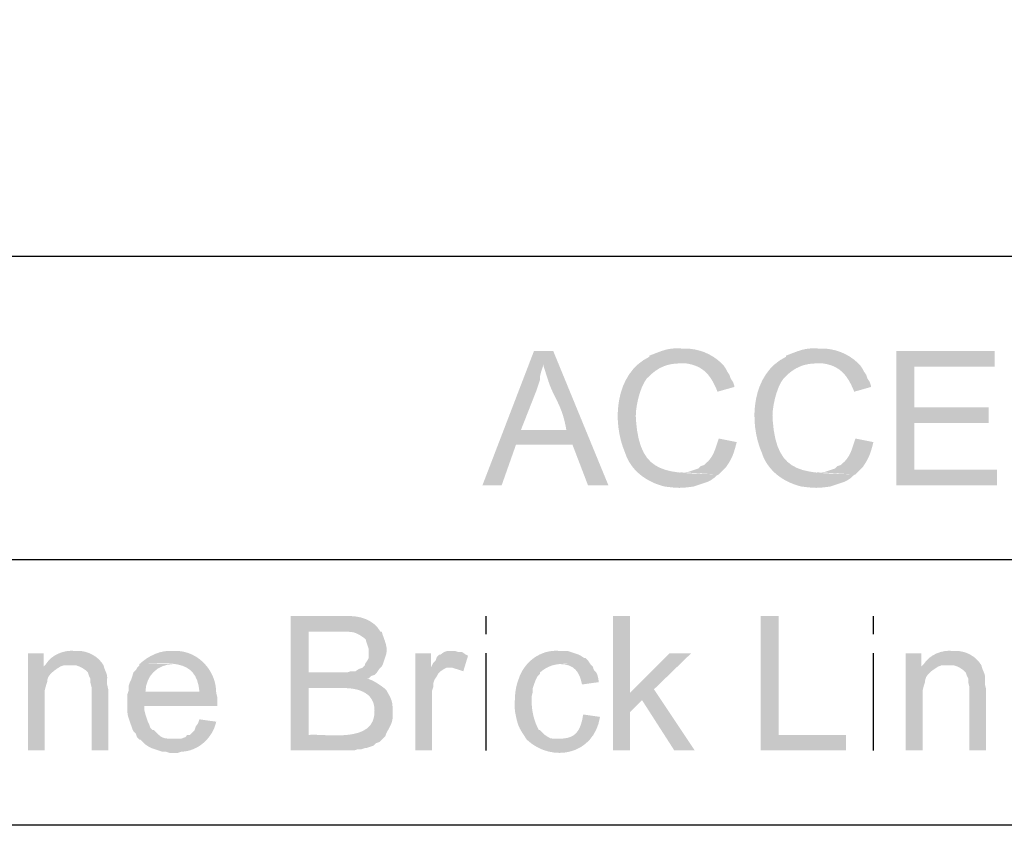
# Model space of a CAD drawing. Extents: x 9 to 205, y 10 to 269.
# Drawn here: x 31 to 49, y 54 to 68 of the extents above; entities that cross this region are included whole.
import ezdxf

# ---------------------------------------------------------------- set-up
doc = ezdxf.new("R2010")
doc.units = 0
doc.layers.add('LAYER_1', color=160, linetype='Continuous')

msp = doc.modelspace()

# ---------------------------------------------------------------- hatches: boundary and pattern name
at = {"layer": 'LAYER_1'}
for points in [[(40.661, 62.399), (40.322, 62.399), (39.412, 60.029), (39.751, 60.029), (40.005, 60.748), (41, 60.748), (40.09, 61.002), (40.365, 61.701), (40.428, 61.891), (40.428, 61.955), (40.45, 62.04), (40.471, 62.103), (40.492, 62.166)], [(48.45, 62.399), (46.715, 62.399), (46.715, 60.029), (48.493, 60.029), (48.493, 60.304), (47.032, 60.304), (47.032, 61.129), (48.345, 61.129), (48.345, 61.404), (47.032, 61.404), (47.032, 62.124), (48.45, 62.124)], [(42.016, 57.722), (41.719, 57.722), (41.719, 55.351), (42.016, 55.351), (42.016, 56.028), (42.228, 56.24), (42.016, 56.367)], [(44.641, 57.722), (44.323, 57.722), (44.323, 55.351), (45.826, 55.351), (45.826, 55.626), (44.641, 55.626)], [(38.502, 57.065), (38.227, 57.065), (38.227, 55.351), (38.523, 55.351), (38.523, 56.409), (38.544, 56.473), (38.544, 56.536), (38.566, 56.6), (38.608, 56.663), (38.629, 56.706), (38.672, 56.748), (38.735, 56.79), (38.777, 56.811), (38.862, 56.811), (38.502, 56.811)], [(38.862, 57.108), (38.798, 57.108), (38.735, 57.087), (38.672, 57.044), (38.65, 57.044), (38.608, 57.002), (38.587, 56.938), (38.544, 56.896), (38.502, 56.811), (38.883, 56.811), (39.074, 56.748), (39.158, 57.023), (39.116, 57.044), (39.053, 57.087), (38.989, 57.087), (38.925, 57.108)], [(43.095, 57.065), (42.714, 57.065), (42.016, 56.367), (42.228, 56.24), (42.799, 55.351), (43.159, 55.351), (42.439, 56.43)], [(31.708, 56.875), (31.665, 56.832), (31.962, 56.832), (32.025, 56.854), (32.152, 56.854)], [(47.202, 56.875), (47.159, 56.832), (47.456, 56.832), (47.519, 56.854), (47.646, 56.854)]]:
    msp.add_hatch(color=7, dxfattribs=at).paths.add_polyline_path(points, is_closed=False)
h = msp.add_hatch(color=7, dxfattribs=at)
edge = h.paths.add_edge_path()
edge.add_spline(control_points=[(40.661, 62.399), (40.661, 62.399), (40.492, 62.166), (40.492, 62.166), (40.492, 62.166), (40.492, 62.124), (40.492, 62.124), (40.492, 62.124), (40.555, 61.934), (40.555, 61.934), (40.658, 61.567), (40.811, 61.487), (40.894, 61.002), (40.894, 61.002), (40.09, 61.002), (40.09, 61.002), (40.09, 61.002), (41, 60.748), (41, 60.748), (41, 60.748), (41.275, 60.029), (41.275, 60.029), (41.275, 60.029), (41.635, 60.029), (41.635, 60.029)], knot_values=[0, 0, 0, 0, 1, 1, 1, 2, 2, 2, 3, 3, 3, 4, 4, 4, 5, 5, 5, 6, 6, 6, 7, 7, 7, 8, 8, 8, 8], degree=3, periodic=0)
h = msp.add_hatch(color=7, dxfattribs=at)
edge = h.paths.add_edge_path()
edge.add_spline(control_points=[(42.926, 62.442), (42.681, 62.46), (42.583, 62.4), (42.355, 62.315), (42.355, 62.315), (42.355, 62.294), (42.355, 62.294), (41.754, 62.004), (41.689, 61.158), (41.931, 60.6), (42.031, 60.285), (42.316, 60.082), (42.63, 60.007), (42.872, 59.978), (42.901, 59.975), (43.138, 60.007), (43.138, 60.007), (43.392, 60.092), (43.392, 60.092), (43.392, 60.092), (43.434, 60.113), (43.434, 60.113), (43.434, 60.113), (43.497, 60.156), (43.497, 60.156), (43.497, 60.156), (43.54, 60.198), (43.54, 60.198), (43.54, 60.198), (43.582, 60.219), (43.582, 60.219), (42.694, 60.26), (42.197, 60.173), (42.122, 61.172), (42.098, 61.375), (42.189, 61.759), (42.312, 61.912), (42.717, 62.345), (43.029, 62.101), (43.625, 62.188), (43.454, 62.351), (43.224, 62.441), (42.989, 62.442)], knot_values=[0, 0, 0, 0, 1, 1, 1, 2, 2, 2, 3, 3, 3, 4, 4, 4, 5, 5, 5, 6, 6, 6, 7, 7, 7, 8, 8, 8, 9, 9, 9, 10, 10, 10, 11, 11, 11, 12, 12, 12, 13, 13, 13, 14, 14, 14, 14], degree=3, periodic=0)
h = msp.add_hatch(color=7, dxfattribs=at)
edge = h.paths.add_edge_path()
edge.add_spline(control_points=[(45.339, 62.442), (45.094, 62.46), (44.996, 62.4), (44.767, 62.315), (44.767, 62.315), (44.767, 62.294), (44.767, 62.294), (44.167, 62.004), (44.102, 61.158), (44.344, 60.6), (44.444, 60.285), (44.729, 60.082), (45.043, 60.007), (45.285, 59.978), (45.314, 59.975), (45.551, 60.007), (45.551, 60.007), (45.805, 60.092), (45.805, 60.092), (45.805, 60.092), (45.847, 60.113), (45.847, 60.113), (45.847, 60.113), (45.911, 60.156), (45.911, 60.156), (45.911, 60.156), (45.953, 60.198), (45.953, 60.198), (45.953, 60.198), (45.995, 60.219), (45.995, 60.219), (45.106, 60.26), (44.61, 60.174), (44.535, 61.172), (44.511, 61.375), (44.602, 61.759), (44.725, 61.912), (45.13, 62.345), (45.442, 62.101), (46.037, 62.188), (45.867, 62.351), (45.638, 62.441), (45.403, 62.442)], knot_values=[0, 0, 0, 0, 1, 1, 1, 2, 2, 2, 3, 3, 3, 4, 4, 4, 5, 5, 5, 6, 6, 6, 7, 7, 7, 8, 8, 8, 9, 9, 9, 10, 10, 10, 11, 11, 11, 12, 12, 12, 13, 13, 13, 14, 14, 14, 14], degree=3, periodic=0)
h = msp.add_hatch(color=7, dxfattribs=at)
edge = h.paths.add_edge_path()
edge.add_spline(control_points=[(43.625, 62.188), (43.625, 62.188), (42.926, 62.188), (42.926, 62.188), (43.282, 62.163), (43.431, 62.005), (43.561, 61.68), (43.561, 61.68), (43.857, 61.764), (43.857, 61.764), (43.857, 61.764), (43.857, 61.785), (43.857, 61.785), (43.857, 61.785), (43.836, 61.849), (43.836, 61.849), (43.836, 61.849), (43.794, 61.912), (43.794, 61.912), (43.794, 61.912), (43.773, 61.976), (43.773, 61.976), (43.773, 61.976), (43.73, 62.04), (43.73, 62.04), (43.73, 62.04), (43.709, 62.082), (43.709, 62.082), (43.709, 62.082), (43.667, 62.145), (43.667, 62.145)], knot_values=[0, 0, 0, 0, 1, 1, 1, 2, 2, 2, 3, 3, 3, 4, 4, 4, 5, 5, 5, 6, 6, 6, 7, 7, 7, 8, 8, 8, 9, 9, 9, 10, 10, 10, 10], degree=3, periodic=0)
h = msp.add_hatch(color=7, dxfattribs=at)
edge = h.paths.add_edge_path()
edge.add_spline(control_points=[(46.037, 62.188), (46.037, 62.188), (45.339, 62.188), (45.339, 62.188), (45.695, 62.163), (45.844, 62.005), (45.974, 61.68), (45.974, 61.68), (46.27, 61.764), (46.27, 61.764), (46.27, 61.764), (46.27, 61.785), (46.27, 61.785), (46.27, 61.785), (46.249, 61.849), (46.249, 61.849), (46.249, 61.849), (46.207, 61.912), (46.207, 61.912), (46.207, 61.912), (46.186, 61.976), (46.186, 61.976), (46.186, 61.976), (46.143, 62.04), (46.143, 62.04), (46.143, 62.04), (46.122, 62.082), (46.122, 62.082), (46.122, 62.082), (46.08, 62.145), (46.08, 62.145)], knot_values=[0, 0, 0, 0, 1, 1, 1, 2, 2, 2, 3, 3, 3, 4, 4, 4, 5, 5, 5, 6, 6, 6, 7, 7, 7, 8, 8, 8, 9, 9, 9, 10, 10, 10, 10], degree=3, periodic=0)
h = msp.add_hatch(color=7, dxfattribs=at)
edge = h.paths.add_edge_path()
edge.add_spline(control_points=[(43.582, 60.854), (43.522, 60.68), (43.499, 60.535), (43.349, 60.41), (43.349, 60.41), (43.328, 60.388), (43.328, 60.388), (43.328, 60.388), (43.265, 60.367), (43.265, 60.367), (43.265, 60.367), (43.222, 60.325), (43.222, 60.325), (43.222, 60.325), (43.032, 60.262), (43.032, 60.262), (43.032, 60.262), (42.884, 60.262), (42.884, 60.262), (42.884, 60.262), (43.582, 60.219), (43.582, 60.219), (43.582, 60.219), (43.709, 60.346), (43.709, 60.346), (43.709, 60.346), (43.752, 60.41), (43.752, 60.41), (43.839, 60.547), (43.857, 60.634), (43.9, 60.791)], knot_values=[0, 0, 0, 0, 1, 1, 1, 2, 2, 2, 3, 3, 3, 4, 4, 4, 5, 5, 5, 6, 6, 6, 7, 7, 7, 8, 8, 8, 9, 9, 9, 10, 10, 10, 10], degree=3, periodic=0)
h = msp.add_hatch(color=7, dxfattribs=at)
edge = h.paths.add_edge_path()
edge.add_spline(control_points=[(45.995, 60.854), (45.935, 60.68), (45.912, 60.535), (45.762, 60.41), (45.762, 60.41), (45.741, 60.388), (45.741, 60.388), (45.741, 60.388), (45.678, 60.367), (45.678, 60.367), (45.678, 60.367), (45.635, 60.325), (45.635, 60.325), (45.635, 60.325), (45.445, 60.262), (45.445, 60.262), (45.445, 60.262), (45.297, 60.262), (45.297, 60.262), (45.297, 60.262), (45.995, 60.219), (45.995, 60.219), (45.995, 60.219), (46.122, 60.346), (46.122, 60.346), (46.122, 60.346), (46.164, 60.41), (46.164, 60.41), (46.252, 60.547), (46.271, 60.634), (46.313, 60.791)], knot_values=[0, 0, 0, 0, 1, 1, 1, 2, 2, 2, 3, 3, 3, 4, 4, 4, 5, 5, 5, 6, 6, 6, 7, 7, 7, 8, 8, 8, 9, 9, 9, 10, 10, 10, 10], degree=3, periodic=0)
h = msp.add_hatch(color=7, dxfattribs=at)
edge = h.paths.add_edge_path()
edge.add_spline(control_points=[(36.936, 57.722), (36.936, 57.722), (36.026, 57.722), (36.026, 57.722), (36.026, 57.722), (36.026, 55.351), (36.026, 55.351), (36.026, 55.351), (37.147, 55.351), (37.147, 55.351), (37.147, 55.351), (37.211, 55.372), (37.211, 55.372), (37.211, 55.372), (37.275, 55.372), (37.275, 55.372), (37.275, 55.372), (37.338, 55.393), (37.338, 55.393), (37.338, 55.393), (37.359, 55.393), (37.359, 55.393), (37.359, 55.393), (37.486, 55.435), (37.486, 55.435), (37.486, 55.435), (37.528, 55.478), (37.528, 55.478), (37.528, 55.478), (37.592, 55.499), (37.592, 55.499), (37.592, 55.499), (37.698, 55.605), (37.698, 55.605), (37.698, 55.605), (36.343, 55.626), (36.343, 55.626), (36.343, 55.626), (36.343, 56.451), (36.343, 56.451), (36.343, 56.451), (37.677, 56.451), (37.677, 56.451), (37.585, 56.522), (37.491, 56.584), (37.38, 56.621), (37.38, 56.621), (37.402, 56.621), (37.402, 56.621), (37.402, 56.621), (37.444, 56.663), (37.444, 56.663), (37.444, 56.663), (37.507, 56.684), (37.507, 56.684), (37.507, 56.684), (36.343, 56.727), (36.343, 56.727), (36.343, 56.727), (36.343, 57.446), (36.343, 57.446), (36.343, 57.446), (37.613, 57.446), (37.613, 57.446), (37.484, 57.668), (37.239, 57.732), (36.999, 57.722)], knot_values=[0, 0, 0, 0, 1, 1, 1, 2, 2, 2, 3, 3, 3, 4, 4, 4, 5, 5, 5, 6, 6, 6, 7, 7, 7, 8, 8, 8, 9, 9, 9, 10, 10, 10, 11, 11, 11, 12, 12, 12, 13, 13, 13, 14, 14, 14, 15, 15, 15, 16, 16, 16, 17, 17, 17, 18, 18, 18, 19, 19, 19, 20, 20, 20, 21, 21, 21, 22, 22, 22, 22], degree=3, periodic=0)
h = msp.add_hatch(color=7, dxfattribs=at)
edge = h.paths.add_edge_path()
edge.add_spline(control_points=[(37.613, 57.446), (37.613, 57.446), (36.83, 57.446), (36.83, 57.446), (36.928, 57.442), (37.136, 57.465), (37.211, 57.404), (37.211, 57.404), (37.253, 57.383), (37.253, 57.383), (37.253, 57.383), (37.317, 57.341), (37.317, 57.341), (37.317, 57.341), (37.359, 57.298), (37.359, 57.298), (37.359, 57.298), (37.359, 57.277), (37.359, 57.277), (37.359, 57.277), (37.402, 57.15), (37.402, 57.15), (37.402, 57.15), (37.402, 56.981), (37.402, 56.981), (37.402, 56.981), (37.38, 56.938), (37.38, 56.938), (37.38, 56.938), (37.338, 56.875), (37.338, 56.875), (37.338, 56.875), (37.338, 56.854), (37.338, 56.854), (37.338, 56.854), (37.296, 56.811), (37.296, 56.811), (37.296, 56.811), (37.232, 56.79), (37.232, 56.79), (37.232, 56.79), (37.169, 56.748), (37.169, 56.748), (37.169, 56.748), (37.084, 56.748), (37.084, 56.748), (37.084, 56.748), (37.02, 56.727), (37.02, 56.727), (37.02, 56.727), (36.343, 56.727), (36.343, 56.727), (36.343, 56.727), (37.507, 56.684), (37.507, 56.684), (37.507, 56.684), (37.55, 56.727), (37.55, 56.727), (37.55, 56.727), (37.592, 56.79), (37.592, 56.79), (37.592, 56.79), (37.634, 56.832), (37.634, 56.832), (37.634, 56.832), (37.656, 56.875), (37.656, 56.875), (37.656, 56.875), (37.698, 57.002), (37.698, 57.002), (37.765, 57.162), (37.677, 57.295), (37.634, 57.446)], knot_values=[0, 0, 0, 0, 1, 1, 1, 2, 2, 2, 3, 3, 3, 4, 4, 4, 5, 5, 5, 6, 6, 6, 7, 7, 7, 8, 8, 8, 9, 9, 9, 10, 10, 10, 11, 11, 11, 12, 12, 12, 13, 13, 13, 14, 14, 14, 15, 15, 15, 16, 16, 16, 17, 17, 17, 18, 18, 18, 19, 19, 19, 20, 20, 20, 21, 21, 21, 22, 22, 22, 23, 23, 23, 24, 24, 24, 24], degree=3, periodic=0)
h = msp.add_hatch(color=7, dxfattribs=at)
edge = h.paths.add_edge_path()
edge.add_spline(control_points=[(31.665, 57.065), (31.665, 57.065), (31.39, 57.065), (31.39, 57.065), (31.39, 57.065), (31.39, 55.351), (31.39, 55.351), (31.39, 55.351), (31.686, 55.351), (31.686, 55.351), (31.686, 55.351), (31.686, 56.409), (31.686, 56.409), (31.686, 56.409), (31.708, 56.494), (31.708, 56.494), (31.708, 56.494), (31.729, 56.557), (31.729, 56.557), (31.723, 56.684), (31.865, 56.77), (31.962, 56.832), (31.962, 56.832), (31.665, 56.832), (31.665, 56.832)], knot_values=[0, 0, 0, 0, 1, 1, 1, 2, 2, 2, 3, 3, 3, 4, 4, 4, 5, 5, 5, 6, 6, 6, 7, 7, 7, 8, 8, 8, 8], degree=3, periodic=0)
h = msp.add_hatch(color=7, dxfattribs=at)
edge = h.paths.add_edge_path()
edge.add_spline(control_points=[(32.216, 57.108), (32.026, 57.127), (31.809, 57.041), (31.708, 56.875), (31.708, 56.875), (32.152, 56.854), (32.152, 56.854), (32.152, 56.854), (32.237, 56.854), (32.237, 56.854), (32.237, 56.854), (32.3, 56.832), (32.3, 56.832), (32.3, 56.832), (32.343, 56.811), (32.343, 56.811), (32.343, 56.811), (32.406, 56.769), (32.406, 56.769), (32.406, 56.769), (32.448, 56.727), (32.448, 56.727), (32.448, 56.727), (32.47, 56.663), (32.47, 56.663), (32.47, 56.663), (32.491, 56.621), (32.491, 56.621), (32.491, 56.621), (32.491, 56.557), (32.491, 56.557), (32.491, 56.557), (32.512, 56.473), (32.512, 56.473), (32.512, 56.473), (32.512, 55.351), (32.512, 55.351), (32.512, 55.351), (32.808, 55.351), (32.808, 55.351), (32.808, 55.351), (32.808, 56.43), (32.808, 56.43), (32.808, 56.43), (32.787, 56.515), (32.787, 56.515), (32.787, 56.515), (32.787, 56.6), (32.787, 56.6), (32.799, 56.713), (32.754, 56.728), (32.724, 56.854), (32.634, 57.009), (32.456, 57.106), (32.279, 57.108)], knot_values=[0, 0, 0, 0, 1, 1, 1, 2, 2, 2, 3, 3, 3, 4, 4, 4, 5, 5, 5, 6, 6, 6, 7, 7, 7, 8, 8, 8, 9, 9, 9, 10, 10, 10, 11, 11, 11, 12, 12, 12, 13, 13, 13, 14, 14, 14, 15, 15, 15, 16, 16, 16, 17, 17, 17, 18, 18, 18, 18], degree=3, periodic=0)
h = msp.add_hatch(color=7, dxfattribs=at)
edge = h.paths.add_edge_path()
edge.add_spline(control_points=[(33.951, 57.108), (33.729, 57.125), (33.517, 57.021), (33.359, 56.875), (33.841, 56.879), (34.367, 57.005), (34.417, 56.388), (34.417, 56.388), (33.464, 56.388), (33.464, 56.388), (33.464, 56.388), (34.713, 56.367), (34.713, 56.367), (34.714, 56.749), (34.411, 57.096), (34.015, 57.108)], knot_values=[0, 0, 0, 0, 1, 1, 1, 2, 2, 2, 3, 3, 3, 4, 4, 4, 5, 5, 5, 5], degree=3, periodic=0)
h = msp.add_hatch(color=7, dxfattribs=at)
edge = h.paths.add_edge_path()
edge.add_spline(control_points=[(40.767, 57.108), (40.44, 57.138), (40.142, 56.913), (40.047, 56.6), (39.977, 56.424), (39.981, 56.237), (39.984, 56.049), (40.04, 55.766), (40.041, 55.779), (40.195, 55.541), (40.195, 55.541), (40.767, 55.562), (40.767, 55.562), (40.767, 55.562), (40.619, 55.562), (40.619, 55.562), (40.619, 55.562), (40.577, 55.584), (40.577, 55.584), (40.577, 55.584), (40.513, 55.626), (40.513, 55.626), (40.513, 55.626), (40.428, 55.711), (40.428, 55.711), (40.428, 55.711), (40.407, 55.711), (40.407, 55.711), (40.323, 55.867), (40.282, 56.043), (40.28, 56.219), (40.28, 56.219), (40.28, 56.303), (40.28, 56.303), (40.28, 56.303), (40.301, 56.388), (40.301, 56.388), (40.301, 56.388), (40.301, 56.451), (40.301, 56.451), (40.301, 56.451), (40.344, 56.578), (40.344, 56.578), (40.344, 56.578), (40.365, 56.621), (40.365, 56.621), (40.365, 56.621), (40.386, 56.663), (40.386, 56.663), (40.386, 56.663), (40.428, 56.706), (40.428, 56.706), (40.428, 56.706), (40.428, 56.727), (40.428, 56.727), (40.695, 56.965), (40.961, 56.847), (41.317, 56.875), (41.317, 56.875), (41.275, 56.938), (41.275, 56.938), (41.275, 56.938), (41.233, 56.981), (41.233, 56.981), (41.233, 56.981), (41.211, 56.981), (41.211, 56.981), (41.211, 56.981), (41.148, 57.023), (41.148, 57.023), (41.148, 57.023), (41.106, 57.044), (41.106, 57.044), (41.106, 57.044), (40.915, 57.108), (40.915, 57.108), (40.915, 57.108), (40.852, 57.108), (40.852, 57.108)], knot_values=[0, 0, 0, 0, 1, 1, 1, 2, 2, 2, 3, 3, 3, 4, 4, 4, 5, 5, 5, 6, 6, 6, 7, 7, 7, 8, 8, 8, 9, 9, 9, 10, 10, 10, 11, 11, 11, 12, 12, 12, 13, 13, 13, 14, 14, 14, 15, 15, 15, 16, 16, 16, 17, 17, 17, 18, 18, 18, 19, 19, 19, 20, 20, 20, 21, 21, 21, 22, 22, 22, 23, 23, 23, 24, 24, 24, 25, 25, 25, 26, 26, 26, 26], degree=3, periodic=0)
h = msp.add_hatch(color=7, dxfattribs=at)
edge = h.paths.add_edge_path()
edge.add_spline(control_points=[(47.159, 57.065), (47.159, 57.065), (46.884, 57.065), (46.884, 57.065), (46.884, 57.065), (46.884, 55.351), (46.884, 55.351), (46.884, 55.351), (47.181, 55.351), (47.181, 55.351), (47.181, 55.351), (47.181, 56.409), (47.181, 56.409), (47.181, 56.409), (47.202, 56.494), (47.202, 56.494), (47.202, 56.494), (47.223, 56.557), (47.223, 56.557), (47.217, 56.684), (47.359, 56.77), (47.456, 56.832), (47.456, 56.832), (47.159, 56.832), (47.159, 56.832)], knot_values=[0, 0, 0, 0, 1, 1, 1, 2, 2, 2, 3, 3, 3, 4, 4, 4, 5, 5, 5, 6, 6, 6, 7, 7, 7, 8, 8, 8, 8], degree=3, periodic=0)
h = msp.add_hatch(color=7, dxfattribs=at)
edge = h.paths.add_edge_path()
edge.add_spline(control_points=[(47.71, 57.108), (47.52, 57.127), (47.303, 57.041), (47.202, 56.875), (47.202, 56.875), (47.646, 56.854), (47.646, 56.854), (47.646, 56.854), (47.731, 56.854), (47.731, 56.854), (47.731, 56.854), (47.794, 56.832), (47.794, 56.832), (47.794, 56.832), (47.837, 56.811), (47.837, 56.811), (47.837, 56.811), (47.9, 56.769), (47.9, 56.769), (47.9, 56.769), (47.942, 56.727), (47.942, 56.727), (47.942, 56.727), (47.964, 56.663), (47.964, 56.663), (47.964, 56.663), (47.985, 56.621), (47.985, 56.621), (47.985, 56.621), (47.985, 56.557), (47.985, 56.557), (47.985, 56.557), (48.006, 56.473), (48.006, 56.473), (48.006, 56.473), (48.006, 55.351), (48.006, 55.351), (48.006, 55.351), (48.302, 55.351), (48.302, 55.351), (48.302, 55.351), (48.302, 56.43), (48.302, 56.43), (48.302, 56.43), (48.281, 56.515), (48.281, 56.515), (48.281, 56.515), (48.281, 56.6), (48.281, 56.6), (48.293, 56.713), (48.248, 56.728), (48.218, 56.854), (48.128, 57.009), (47.95, 57.106), (47.773, 57.108)], knot_values=[0, 0, 0, 0, 1, 1, 1, 2, 2, 2, 3, 3, 3, 4, 4, 4, 5, 5, 5, 6, 6, 6, 7, 7, 7, 8, 8, 8, 9, 9, 9, 10, 10, 10, 11, 11, 11, 12, 12, 12, 13, 13, 13, 14, 14, 14, 15, 15, 15, 16, 16, 16, 17, 17, 17, 18, 18, 18, 18], degree=3, periodic=0)
h = msp.add_hatch(color=7, dxfattribs=at)
edge = h.paths.add_edge_path()
edge.add_spline(control_points=[(33.359, 56.875), (33.359, 56.875), (33.359, 56.854), (33.359, 56.854), (33.359, 56.854), (33.316, 56.811), (33.316, 56.811), (33.316, 56.811), (33.295, 56.769), (33.295, 56.769), (33.295, 56.769), (33.253, 56.727), (33.253, 56.727), (33.253, 56.727), (33.232, 56.663), (33.232, 56.663), (33.232, 56.663), (33.211, 56.6), (33.211, 56.6), (33.211, 56.6), (33.189, 56.557), (33.189, 56.557), (33.189, 56.557), (33.168, 56.494), (33.168, 56.494), (33.168, 56.494), (33.168, 56.409), (33.168, 56.409), (33.168, 56.409), (33.147, 56.346), (33.147, 56.346), (33.147, 56.346), (33.147, 56.197), (33.147, 56.197), (33.147, 55.949), (33.132, 56.027), (33.211, 55.795), (33.211, 55.795), (33.232, 55.732), (33.232, 55.732), (33.232, 55.732), (33.253, 55.69), (33.253, 55.69), (33.253, 55.69), (33.295, 55.647), (33.295, 55.647), (33.295, 55.647), (33.316, 55.584), (33.316, 55.584), (33.316, 55.584), (33.359, 55.541), (33.359, 55.541), (33.359, 55.541), (33.972, 55.562), (33.972, 55.562), (33.768, 55.558), (33.762, 55.558), (33.613, 55.711), (33.613, 55.711), (33.592, 55.711), (33.592, 55.711), (33.592, 55.711), (33.549, 55.753), (33.549, 55.753), (33.549, 55.753), (33.528, 55.816), (33.528, 55.816), (33.528, 55.816), (33.507, 55.859), (33.507, 55.859), (33.507, 55.859), (33.486, 55.922), (33.486, 55.922), (33.486, 55.922), (33.464, 55.986), (33.464, 55.986), (33.464, 55.986), (33.443, 56.071), (33.443, 56.071), (33.443, 56.071), (33.443, 56.134), (33.443, 56.134), (33.443, 56.134), (34.734, 56.134), (34.734, 56.134), (34.734, 56.134), (34.734, 56.282), (34.734, 56.282), (34.734, 56.282), (34.713, 56.367), (34.713, 56.367), (34.713, 56.367), (33.464, 56.388), (33.464, 56.388), (33.472, 56.667), (33.672, 56.868), (33.951, 56.875)], knot_values=[0, 0, 0, 0, 1, 1, 1, 2, 2, 2, 3, 3, 3, 4, 4, 4, 5, 5, 5, 6, 6, 6, 7, 7, 7, 8, 8, 8, 9, 9, 9, 10, 10, 10, 11, 11, 11, 12, 12, 12, 13, 13, 13, 14, 14, 14, 15, 15, 15, 16, 16, 16, 17, 17, 17, 18, 18, 18, 19, 19, 19, 20, 20, 20, 21, 21, 21, 22, 22, 22, 23, 23, 23, 24, 24, 24, 25, 25, 25, 26, 26, 26, 27, 27, 27, 28, 28, 28, 29, 29, 29, 30, 30, 30, 31, 31, 31, 32, 32, 32, 32], degree=3, periodic=0)
h = msp.add_hatch(color=7, dxfattribs=at)
edge = h.paths.add_edge_path()
edge.add_spline(control_points=[(41.317, 56.875), (41.317, 56.875), (40.788, 56.875), (40.788, 56.875), (41.029, 56.872), (41.128, 56.738), (41.169, 56.515), (41.169, 56.515), (41.466, 56.557), (41.466, 56.557), (41.435, 56.81), (41.389, 56.692), (41.36, 56.832)], knot_values=[0, 0, 0, 0, 1, 1, 1, 2, 2, 2, 3, 3, 3, 4, 4, 4, 4], degree=3, periodic=0)
h = msp.add_hatch(color=7, dxfattribs=at)
edge = h.paths.add_edge_path()
edge.add_spline(control_points=[(37.677, 56.451), (37.677, 56.451), (36.894, 56.451), (36.894, 56.451), (37.169, 56.464), (37.514, 56.399), (37.507, 56.049), (37.521, 55.466), (36.654, 55.651), (36.343, 55.626), (36.343, 55.626), (37.698, 55.605), (37.698, 55.605), (37.727, 55.712), (37.84, 55.82), (37.825, 55.965), (37.828, 56.181), (37.837, 56.213), (37.719, 56.409)], knot_values=[0, 0, 0, 0, 1, 1, 1, 2, 2, 2, 3, 3, 3, 4, 4, 4, 5, 5, 5, 6, 6, 6, 6], degree=3, periodic=0)
h = msp.add_hatch(color=7, dxfattribs=at)
edge = h.paths.add_edge_path()
edge.add_spline(control_points=[(41.19, 55.986), (41.101, 55.344), (40.706, 55.649), (40.195, 55.541), (40.646, 55.122), (41.384, 55.278), (41.487, 55.944)], knot_values=[0, 0, 0, 0, 1, 1, 1, 2, 2, 2, 2], degree=3, periodic=0)
h = msp.add_hatch(color=7, dxfattribs=at)
edge = h.paths.add_edge_path()
edge.add_spline(control_points=[(34.417, 55.901), (34.417, 55.901), (34.396, 55.838), (34.396, 55.838), (34.396, 55.838), (34.353, 55.774), (34.353, 55.774), (34.353, 55.774), (34.332, 55.711), (34.332, 55.711), (34.332, 55.711), (34.248, 55.626), (34.248, 55.626), (34.248, 55.626), (34.205, 55.626), (34.205, 55.626), (34.205, 55.626), (34.163, 55.584), (34.163, 55.584), (34.163, 55.584), (34.1, 55.562), (34.1, 55.562), (34.1, 55.562), (33.972, 55.562), (33.972, 55.562), (33.972, 55.562), (33.359, 55.541), (33.359, 55.541), (33.359, 55.541), (33.38, 55.541), (33.38, 55.541), (33.38, 55.541), (33.464, 55.457), (33.464, 55.457), (33.464, 55.457), (33.528, 55.414), (33.528, 55.414), (33.528, 55.414), (33.57, 55.393), (33.57, 55.393), (33.57, 55.393), (33.761, 55.33), (33.761, 55.33), (33.761, 55.33), (33.824, 55.33), (33.824, 55.33), (33.824, 55.33), (33.888, 55.309), (33.888, 55.309), (33.888, 55.309), (34.036, 55.309), (34.036, 55.309), (34.036, 55.309), (34.1, 55.33), (34.1, 55.33), (34.395, 55.337), (34.653, 55.575), (34.713, 55.859)], knot_values=[0, 0, 0, 0, 1, 1, 1, 2, 2, 2, 3, 3, 3, 4, 4, 4, 5, 5, 5, 6, 6, 6, 7, 7, 7, 8, 8, 8, 9, 9, 9, 10, 10, 10, 11, 11, 11, 12, 12, 12, 13, 13, 13, 14, 14, 14, 15, 15, 15, 16, 16, 16, 17, 17, 17, 18, 18, 18, 19, 19, 19, 19], degree=3, periodic=0)

# ---------------------------------------------------------------- linework, layer by layer
at = {"layer": 'LAYER_1', "color": 7}
for p, q in [((16.489, 64.072), (88.731, 64.072)), ((39.476, 57.404), (39.476, 57.722)), ((46.313, 57.404), (46.313, 57.722)), ((39.476, 55.351), (39.476, 57.065)), ((46.313, 55.351), (46.313, 57.065)), ((16.489, 54.038), (88.731, 54.038))]:
    msp.add_line(p, q, dxfattribs=at)
msp.add_lwpolyline([(88.731, 58.716), (16.489, 58.716), (16.489, 64.072)], dxfattribs=at)
msp.add_open_spline([(205.105, 16.447), (205.088, 13.081), (202.599, 10.174), (199.221, 9.821), (196.735, 9.708), (194.118, 9.821), (191.622, 9.779), (151.017, 9.779), (110.413, 9.779), (69.808, 9.779), (51.985, 9.779), (34.163, 9.779), (16.341, 9.779), (13.29, 9.686), (10.723, 11.577), (9.779, 14.457), (9.466, 15.591), (9.471, 16.41), (9.483, 17.526), (9.483, 19.523), (9.483, 21.519), (9.483, 23.516), (9.483, 99.032), (9.483, 174.547), (9.483, 250.063), (9.483, 253.993), (9.483, 257.923), (9.483, 261.853), (9.483, 265.23), (11.987, 268.189), (15.388, 268.52), (28.508, 268.647), (41.637, 268.504), (54.758, 268.563)], degree=3, knots=[0, 0, 0, 0, 1, 1, 1, 2, 2, 2, 3, 3, 3, 4, 4, 4, 5, 5, 5, 6, 6, 6, 7, 7, 7, 8, 8, 8, 9, 9, 9, 10, 10, 10, 11, 11, 11, 11], dxfattribs=at)

doc.saveas('drawing.dxf')
